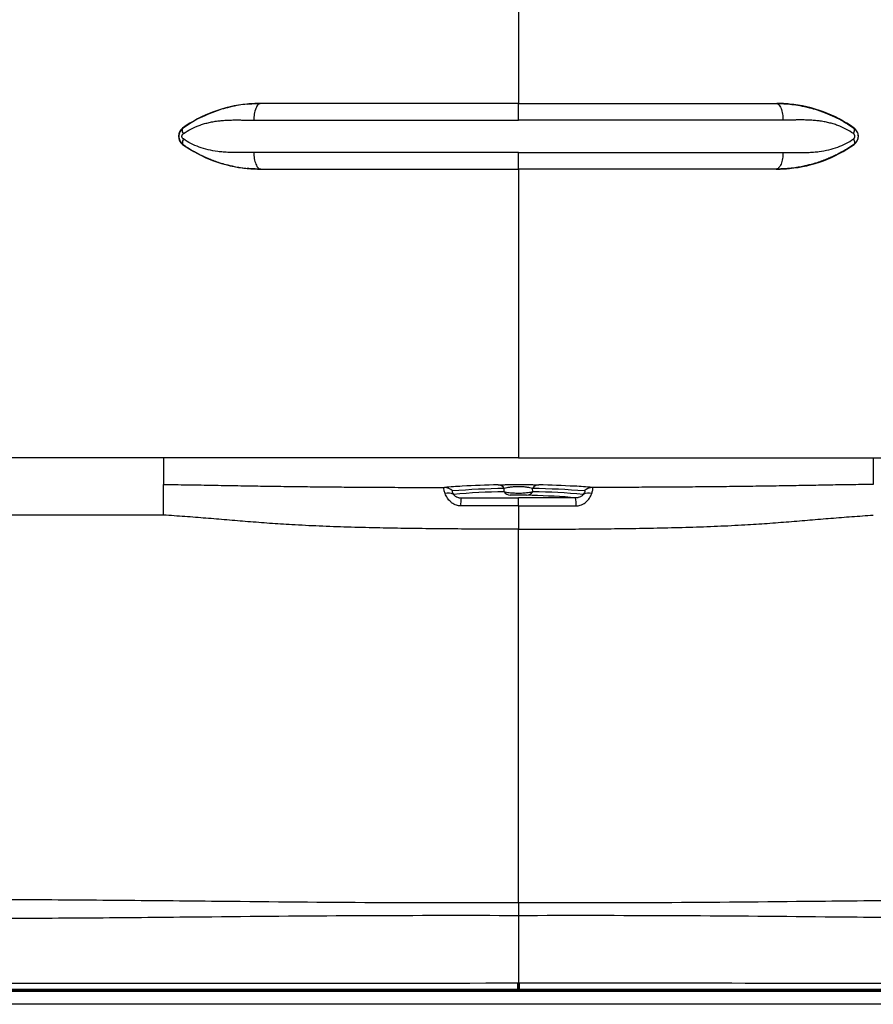
# Model space of a CAD drawing. Units: inches. Extents: x 317 to 480, y 64 to 259.
# Drawn here: x 389 to 405, y 105 to 123 of the extents above; entities that cross this region are included whole.
import ezdxf

# ---------------------------------------------------------------- set-up
doc = ezdxf.new("R2010")
doc.units = ezdxf.units.IN
doc.header["$MEASUREMENT"] = 0
doc.linetypes.add('SLD-Continue', pattern=[0])

msp = doc.modelspace()

# ---------------------------------------------------------------- linework, layer by layer
at = {"color": 0, "linetype": 'SLD-Continue', "lineweight": 30}
for p, q in [((398.214, 142.547), (398.214, 121.45)), ((393.383, 121.45), (393.371, 121.45)), ((403.045, 121.45), (403.057, 121.45)), ((391.926, 120.988), (391.918, 120.988)), ((404.502, 120.988), (404.51, 120.988)), ((391.926, 120.682), (391.918, 120.682)), ((404.502, 120.682), (404.51, 120.682)), ((393.383, 120.22), (393.371, 120.22)), ((398.214, 120.22), (398.214, 114.806)), ((403.045, 120.22), (403.057, 120.22)), ((391.56, 114.806), (386.715, 114.804)), ((391.56, 114.806), (386.715, 114.804)), ((398.214, 114.806), (391.56, 114.806)), ((398.214, 114.806), (404.868, 114.806)), ((404.868, 114.806), (409.714, 114.806)), ((404.868, 114.806), (409.714, 114.806)), ((397.945, 114.17), (397.949, 114.232)), ((397.945, 114.17), (397.949, 114.232)), ((398.483, 114.17), (398.479, 114.232)), ((398.483, 114.17), (398.479, 114.232)), ((398.214, 106.219), (398.214, 104.957)), ((398.198, 104.957), (398.214, 104.957)), ((398.198, 104.957), (398.214, 104.957)), ((398.214, 104.957), (398.23, 104.957)), ((398.214, 104.957), (398.214, 104.833)), ((398.214, 104.957), (398.23, 104.957)), ((385.792, 104.804), (410.636, 104.804)), ((391.844, 104.824), (391.844, 104.804)), ((392.084, 104.804), (392.084, 104.824)), ((392.084, 104.816), (397.99, 104.816)), ((392.084, 104.816), (397.99, 104.816)), ((392.086, 104.825), (392.087, 104.824)), ((397.99, 104.816), (398.087, 104.816)), ((397.99, 104.816), (398.087, 104.816)), ((398.198, 104.833), (398.087, 104.816)), ((398.087, 104.816), (398.214, 104.816)), ((398.087, 104.816), (398.214, 104.816)), ((398.214, 104.833), (398.198, 104.833)), ((398.214, 104.833), (398.198, 104.833)), ((398.23, 104.833), (398.214, 104.833)), ((398.214, 104.833), (398.214, 104.833)), ((398.214, 104.833), (398.214, 104.833)), ((398.214, 104.833), (398.214, 104.816)), ((398.23, 104.833), (398.214, 104.833)), ((398.214, 104.833), (398.214, 104.833)), ((398.214, 104.833), (398.214, 104.833)), ((398.214, 104.833), (398.214, 104.816)), ((398.341, 104.816), (398.214, 104.816)), ((398.341, 104.816), (398.214, 104.816)), ((398.23, 104.833), (398.341, 104.816)), ((398.438, 104.816), (398.341, 104.816)), ((398.438, 104.816), (398.341, 104.816)), ((404.339, 104.816), (398.438, 104.816)), ((404.339, 104.816), (398.438, 104.816)), ((404.345, 104.824), (404.345, 104.804)), ((404.585, 104.804), (404.585, 104.824)), ((404.586, 104.825), (404.587, 104.824)), ((410.636, 104.557), (385.792, 104.557))]:
    msp.add_line(p, q, dxfattribs=at)
at = {"color": 0, "linetype": 'SLD-Continue', "lineweight": 30, "flags": 128}
for points in [[(399.192, 114.063), (399.225, 114.06), (399.287, 114.054)], [(399.192, 114.063), (399.225, 114.06), (399.287, 114.054)], [(398.198, 104.957), (398.198, 104.93), (398.198, 104.906), (398.198, 104.885), (398.198, 104.867), (398.198, 104.853), (398.198, 104.842), (398.198, 104.835), (398.198, 104.833)], [(398.198, 104.957), (398.198, 104.93), (398.198, 104.906), (398.198, 104.885), (398.198, 104.867), (398.198, 104.853), (398.198, 104.842), (398.198, 104.835), (398.198, 104.833)], [(398.214, 104.957), (398.214, 104.93), (398.214, 104.906), (398.214, 104.885), (398.214, 104.867), (398.214, 104.853), (398.214, 104.842), (398.214, 104.835), (398.214, 104.833)], [(398.214, 104.957), (398.214, 104.93), (398.214, 104.906), (398.214, 104.885), (398.214, 104.867), (398.214, 104.853), (398.214, 104.842), (398.214, 104.835), (398.214, 104.833)], [(398.23, 104.957), (398.23, 104.93), (398.23, 104.906), (398.23, 104.885), (398.23, 104.867), (398.23, 104.853), (398.23, 104.842), (398.23, 104.835), (398.23, 104.833)], [(398.23, 104.957), (398.23, 104.93), (398.23, 104.906), (398.23, 104.885), (398.23, 104.867), (398.23, 104.853), (398.23, 104.842), (398.23, 104.835), (398.23, 104.833)]]:
    msp.add_lwpolyline(points, dxfattribs=at)
at = {"color": 0, "linetype": 'SLD-Continue', "lineweight": 30}
for centre, radius, start, end in [((393.366, 118.95), 2.5, 95.4152, 125.3818), ((403.062, 118.95), 2.5, 54.6182, 84.5848), ((392.027, 120.835), 0.188, 125.3818, 234.6182), ((404.401, 120.835), 0.188, 305.3818, 54.6182), ((393.366, 122.72), 2.5, 234.6182, 264.5848), ((403.062, 122.72), 2.5, 275.4152, 305.3818), ((398.655, 84.625), 29.686, 91.5872, 92.887), ((397.824, 114.148), 0.151, 33.8349, 86.3654), ((398.604, 114.148), 0.151, 93.6346, 146.1651), ((397.772, 84.602), 29.708, 87.1155, 88.4126), ((397.524, 106.779), 7.502, 92.7828, 95.3194), ((396.827, 114.04), 0.209, 43.6686, 89.4089), ((396.905, 113.963), 0.183, 58.6329, 111.001), ((398.272, 97.883), 16.352, 91.1336, 94.5388), ((398.192, 100.551), 13.621, 91.04, 95.0208), ((398.071, 114.256), 0.153, 214.4058, 266.5673), ((398.357, 114.256), 0.153, 273.4327, 325.5942), ((398.156, 97.883), 16.352, 85.4612, 88.8664), ((398.236, 100.551), 13.621, 84.9792, 88.96), ((398.903, 106.771), 7.511, 84.6814, 87.2222), ((399.523, 113.963), 0.183, 68.999, 121.3671), ((399.601, 114.04), 0.209, 90.5911, 136.3314), ((397.834, 113.93), 0.703, 169.8601, 182.1862), ((398.03, 98.476), 15.631, 85.7375, 88.7698), ((398.594, 113.93), 0.703, 357.8138, 10.1399)]:
    msp.add_arc(centre, radius, start, end, dxfattribs=at)
for points, knots in [([(393.383, 121.45), (393.334, 121.449), (393.236, 121.448), (393.087, 121.434), (392.927, 121.411), (392.769, 121.376), (392.594, 121.326), (392.423, 121.263), (392.244, 121.181), (392.079, 121.091), (391.976, 121.022), (391.926, 120.988)], [0, 0, 0, 0, 0.095657, 0.191712, 0.285493, 0.40359, 0.49848, 0.632688, 0.750861, 0.878272, 1, 1, 1, 1]), ([(393.13, 121.439), (393.167, 121.442), (393.243, 121.448), (393.329, 121.45), (393.371, 121.45)], [0, 0, 0, 0, 0.498899, 1, 1, 1, 1]), ([(393.383, 121.45), (393.366, 121.446), (393.341, 121.44), (393.311, 121.401), (393.29, 121.36), (393.273, 121.31), (393.257, 121.237), (393.254, 121.177), (393.252, 121.137)], [0, 0, 0, 0, 0.239457, 0.368361, 0.5, 0.631639, 0.760543, 1, 1, 1, 1]), ([(398.214, 121.45), (398.006, 121.45), (397.591, 121.45), (396.97, 121.45), (396.352, 121.45), (395.74, 121.45), (395.135, 121.45), (394.539, 121.45), (393.953, 121.45), (393.573, 121.45), (393.383, 121.45)], [0, 0, 0, 0, 0.12496, 0.250001, 0.375068, 0.5, 0.624943, 0.749998, 0.875061, 1, 1, 1, 1]), ([(398.214, 121.137), (398.214, 121.177), (398.214, 121.237), (398.214, 121.31), (398.214, 121.36), (398.214, 121.401), (398.214, 121.44), (398.214, 121.446), (398.214, 121.45)], [0, 0, 0, 0, 0.239457, 0.368361, 0.5, 0.631639, 0.760543, 1, 1, 1, 1]), ([(398.214, 121.45), (398.422, 121.45), (398.837, 121.45), (399.458, 121.45), (400.076, 121.45), (400.688, 121.45), (401.293, 121.45), (401.889, 121.45), (402.475, 121.45), (402.855, 121.45), (403.045, 121.45)], [0, 0, 0, 0, 0.12496, 0.250001, 0.375068, 0.5, 0.624943, 0.749998, 0.875061, 1, 1, 1, 1]), ([(403.045, 121.45), (403.062, 121.446), (403.087, 121.44), (403.117, 121.401), (403.138, 121.36), (403.155, 121.31), (403.171, 121.237), (403.174, 121.177), (403.176, 121.137)], [0, 0, 0, 0, 0.239457, 0.368361, 0.5, 0.631639, 0.760543, 1, 1, 1, 1]), ([(403.045, 121.45), (403.094, 121.449), (403.192, 121.448), (403.341, 121.434), (403.501, 121.411), (403.659, 121.376), (403.834, 121.326), (404.005, 121.263), (404.184, 121.181), (404.349, 121.091), (404.452, 121.022), (404.502, 120.988)], [0, 0, 0, 0, 0.095657, 0.191712, 0.285493, 0.40359, 0.49848, 0.632688, 0.750861, 0.878272, 1, 1, 1, 1]), ([(403.298, 121.439), (403.261, 121.442), (403.185, 121.448), (403.1, 121.45), (403.057, 121.45)], [0, 0, 0, 0, 0.498899, 1, 1, 1, 1]), ([(391.933, 120.887), (391.979, 120.916), (392.073, 120.976), (392.202, 121.031), (392.311, 121.067), (392.396, 121.09), (392.485, 121.109), (392.575, 121.122), (392.666, 121.132), (392.759, 121.138), (392.854, 121.141), (392.943, 121.141), (393.028, 121.14), (393.109, 121.139), (393.186, 121.138), (393.233, 121.137), (393.252, 121.137)], [0, 0, 0, 0, 0.120599, 0.24488, 0.308902, 0.374397, 0.441527, 0.510441, 0.573983, 0.642441, 0.715886, 0.78241, 0.834406, 0.900011, 0.958254, 1, 1, 1, 1]), ([(404.496, 120.887), (404.449, 120.916), (404.355, 120.976), (404.226, 121.031), (404.117, 121.067), (404.032, 121.09), (403.943, 121.109), (403.853, 121.122), (403.762, 121.132), (403.669, 121.138), (403.574, 121.141), (403.485, 121.141), (403.4, 121.14), (403.319, 121.139), (403.242, 121.138), (403.195, 121.137), (403.176, 121.137)], [0, 0, 0, 0, 0.120599, 0.24488, 0.308902, 0.374397, 0.441527, 0.510441, 0.573983, 0.642441, 0.715886, 0.78241, 0.834406, 0.900011, 0.958254, 1, 1, 1, 1]), ([(391.926, 120.988), (391.914, 120.978), (391.89, 120.959), (391.865, 120.92), (391.85, 120.878), (391.845, 120.836), (391.85, 120.793), (391.865, 120.751), (391.89, 120.712), (391.914, 120.692), (391.926, 120.682)], [0, 0, 0, 0, 0.133635, 0.261142, 0.382732, 0.498654, 0.615197, 0.737439, 0.865634, 1, 1, 1, 1]), ([(391.933, 120.887), (391.928, 120.897), (391.917, 120.92), (391.912, 120.95), (391.914, 120.975), (391.922, 120.984), (391.926, 120.988)], [0, 0, 0, 0, 0.243781, 0.5, 0.756219, 1, 1, 1, 1]), ([(404.496, 120.887), (404.5, 120.897), (404.511, 120.92), (404.516, 120.95), (404.514, 120.975), (404.506, 120.984), (404.502, 120.988)], [0, 0, 0, 0, 0.243781, 0.5, 0.756219, 1, 1, 1, 1]), ([(404.502, 120.988), (404.514, 120.978), (404.538, 120.959), (404.563, 120.92), (404.578, 120.878), (404.583, 120.836), (404.578, 120.793), (404.563, 120.751), (404.538, 120.712), (404.514, 120.692), (404.502, 120.682)], [0, 0, 0, 0, 0.133635, 0.261142, 0.382732, 0.498654, 0.615197, 0.737439, 0.865634, 1, 1, 1, 1]), ([(391.933, 120.784), (391.929, 120.787), (391.921, 120.793), (391.912, 120.806), (391.907, 120.82), (391.905, 120.835), (391.907, 120.851), (391.912, 120.865), (391.921, 120.877), (391.929, 120.883), (391.933, 120.887)], [0, 0, 0, 0, 0.130634, 0.255623, 0.379898, 0.50128, 0.621968, 0.745875, 0.870092, 1, 1, 1, 1]), ([(391.933, 120.784), (391.928, 120.773), (391.917, 120.75), (391.912, 120.72), (391.914, 120.695), (391.922, 120.686), (391.926, 120.682)], [0, 0, 0, 0, 0.243781, 0.5, 0.756219, 1, 1, 1, 1]), ([(393.252, 120.533), (393.22, 120.533), (393.142, 120.532), (393.03, 120.53), (392.91, 120.529), (392.796, 120.531), (392.683, 120.537), (392.549, 120.551), (392.397, 120.578), (392.229, 120.628), (392.073, 120.694), (391.979, 120.754), (391.933, 120.784)], [0, 0, 0, 0, 0.069605, 0.167715, 0.240636, 0.331242, 0.414413, 0.490258, 0.626244, 0.755614, 0.879697, 1, 1, 1, 1]), ([(403.176, 120.533), (403.208, 120.533), (403.286, 120.532), (403.398, 120.53), (403.519, 120.529), (403.632, 120.531), (403.746, 120.537), (403.879, 120.551), (404.031, 120.578), (404.199, 120.628), (404.355, 120.694), (404.449, 120.754), (404.496, 120.784)], [0, 0, 0, 0, 0.069605, 0.167715, 0.240636, 0.331242, 0.414413, 0.490258, 0.626244, 0.755614, 0.879697, 1, 1, 1, 1]), ([(404.496, 120.784), (404.499, 120.787), (404.507, 120.793), (404.516, 120.806), (404.521, 120.82), (404.523, 120.835), (404.521, 120.851), (404.516, 120.865), (404.507, 120.877), (404.499, 120.883), (404.496, 120.887)], [0, 0, 0, 0, 0.130634, 0.255623, 0.379898, 0.50128, 0.621968, 0.745875, 0.870092, 1, 1, 1, 1]), ([(404.496, 120.784), (404.5, 120.773), (404.511, 120.75), (404.516, 120.72), (404.514, 120.695), (404.506, 120.686), (404.502, 120.682)], [0, 0, 0, 0, 0.243781, 0.5, 0.756219, 1, 1, 1, 1]), ([(391.926, 120.682), (391.951, 120.665), (392, 120.631), (392.079, 120.582), (392.162, 120.534), (392.245, 120.49), (392.33, 120.449), (392.417, 120.411), (392.512, 120.374), (392.616, 120.338), (392.741, 120.302), (392.87, 120.271), (393.007, 120.247), (393.133, 120.231), (393.261, 120.222), (393.343, 120.221), (393.383, 120.22)], [0, 0, 0, 0, 0.060179, 0.12169, 0.184572, 0.248861, 0.3055, 0.366376, 0.431507, 0.500904, 0.57639, 0.679378, 0.753557, 0.840509, 0.921056, 1, 1, 1, 1]), ([(404.502, 120.682), (404.477, 120.665), (404.428, 120.631), (404.349, 120.582), (404.266, 120.534), (404.183, 120.49), (404.098, 120.449), (404.011, 120.411), (403.916, 120.374), (403.812, 120.338), (403.687, 120.302), (403.558, 120.271), (403.421, 120.247), (403.295, 120.231), (403.167, 120.222), (403.086, 120.221), (403.045, 120.22)], [0, 0, 0, 0, 0.060179, 0.12169, 0.184572, 0.248861, 0.3055, 0.366376, 0.431507, 0.500904, 0.57639, 0.679378, 0.753557, 0.840509, 0.921056, 1, 1, 1, 1]), ([(393.252, 120.533), (393.254, 120.494), (393.257, 120.433), (393.273, 120.36), (393.29, 120.31), (393.311, 120.27), (393.341, 120.231), (393.366, 120.224), (393.383, 120.22)], [0, 0, 0, 0, 0.239457, 0.368361, 0.5, 0.631639, 0.760543, 1, 1, 1, 1]), ([(398.214, 120.22), (398.214, 120.224), (398.214, 120.231), (398.214, 120.27), (398.214, 120.31), (398.214, 120.36), (398.214, 120.433), (398.214, 120.494), (398.214, 120.533)], [0, 0, 0, 0, 0.239457, 0.368361, 0.5, 0.631639, 0.760543, 1, 1, 1, 1]), ([(403.176, 120.533), (403.174, 120.494), (403.171, 120.433), (403.155, 120.36), (403.138, 120.31), (403.117, 120.27), (403.087, 120.231), (403.062, 120.224), (403.045, 120.22)], [0, 0, 0, 0, 0.239457, 0.368361, 0.5, 0.631639, 0.760543, 1, 1, 1, 1]), ([(393.371, 120.22), (393.329, 120.221), (393.243, 120.222), (393.168, 120.228), (393.13, 120.231)], [0, 0, 0, 0, 0.498882, 1, 1, 1, 1]), ([(393.383, 120.22), (393.573, 120.22), (393.953, 120.22), (394.539, 120.22), (395.135, 120.22), (395.74, 120.22), (396.352, 120.22), (396.97, 120.22), (397.591, 120.22), (398.006, 120.22), (398.214, 120.22)], [0, 0, 0, 0, 0.124937, 0.250002, 0.375052, 0.5, 0.624927, 0.749999, 0.875038, 1, 1, 1, 1]), ([(403.045, 120.22), (402.855, 120.22), (402.475, 120.22), (401.889, 120.22), (401.293, 120.22), (400.688, 120.22), (400.076, 120.22), (399.458, 120.22), (398.837, 120.22), (398.422, 120.22), (398.214, 120.22)], [0, 0, 0, 0, 0.124937, 0.250002, 0.375052, 0.5, 0.624927, 0.749999, 0.875038, 1, 1, 1, 1]), ([(403.057, 120.22), (403.099, 120.221), (403.185, 120.222), (403.26, 120.228), (403.298, 120.231)], [0, 0, 0, 0, 0.498882, 1, 1, 1, 1]), ([(391.56, 113.731), (391.56, 113.768), (391.56, 113.842), (391.56, 113.952), (391.56, 114.053), (391.56, 114.14), (391.56, 114.21), (391.56, 114.262), (391.56, 114.297), (391.56, 114.303), (391.56, 114.306)], [0, 0, 0, 0, 0.123482, 0.247124, 0.371029, 0.495438, 0.620323, 0.746012, 0.872515, 1, 1, 1, 1]), ([(391.56, 114.306), (391.707, 114.304), (392.002, 114.3), (392.428, 114.293), (392.849, 114.285), (393.271, 114.278), (393.704, 114.271), (394.138, 114.266), (394.572, 114.261), (395.001, 114.257), (395.444, 114.254), (395.899, 114.252), (396.362, 114.25), (396.673, 114.249), (396.829, 114.249)], [0, 0, 0, 0, 0.0870232, 0.1741186, 0.2612184, 0.3482541, 0.4352945, 0.5222069, 0.600421, 0.6787389, 0.7569787, 0.8379512, 0.918992, 1, 1, 1, 1]), ([(391.56, 113.731), (391.56, 113.768), (391.56, 113.842), (391.56, 113.952), (391.56, 114.053), (391.56, 114.14), (391.56, 114.21), (391.56, 114.262), (391.56, 114.297), (391.56, 114.303), (391.56, 114.306)], [0, 0, 0, 0, 0.123482, 0.247124, 0.371029, 0.495438, 0.620323, 0.746012, 0.872515, 1, 1, 1, 1]), ([(391.56, 114.306), (391.707, 114.304), (392.002, 114.3), (392.428, 114.293), (392.849, 114.285), (393.271, 114.278), (393.704, 114.271), (394.138, 114.266), (394.572, 114.261), (395.001, 114.257), (395.444, 114.254), (395.899, 114.252), (396.362, 114.25), (396.673, 114.249), (396.829, 114.249)], [0, 0, 0, 0, 0.0870232, 0.1741186, 0.2612184, 0.3482541, 0.4352945, 0.5222069, 0.600421, 0.6787389, 0.7569787, 0.8379512, 0.918992, 1, 1, 1, 1]), ([(397.833, 114.299), (397.854, 114.299), (397.896, 114.301), (397.971, 114.302), (398.053, 114.303), (398.139, 114.304), (398.224, 114.304), (398.322, 114.304), (398.424, 114.303), (398.521, 114.301), (398.57, 114.3), (398.595, 114.299)], [0, 0, 0, 0, 0.104614, 0.209102, 0.315033, 0.420762, 0.511051, 0.601349, 0.756338, 0.878045, 1, 1, 1, 1]), ([(397.833, 114.299), (397.854, 114.299), (397.896, 114.301), (397.971, 114.302), (398.053, 114.303), (398.139, 114.304), (398.224, 114.304), (398.322, 114.304), (398.424, 114.303), (398.521, 114.301), (398.57, 114.3), (398.595, 114.299)], [0, 0, 0, 0, 0.104614, 0.209102, 0.315033, 0.420762, 0.511051, 0.601349, 0.756338, 0.878045, 1, 1, 1, 1]), ([(404.868, 114.306), (404.721, 114.304), (404.426, 114.3), (404, 114.293), (403.58, 114.285), (403.157, 114.278), (402.724, 114.271), (402.29, 114.266), (401.856, 114.261), (401.427, 114.257), (400.984, 114.254), (400.529, 114.252), (400.066, 114.25), (399.755, 114.249), (399.599, 114.249)], [0, 0, 0, 0, 0.0870232, 0.1741186, 0.2612184, 0.3482541, 0.4352945, 0.5222069, 0.600421, 0.6787389, 0.7569787, 0.8379512, 0.918992, 1, 1, 1, 1]), ([(404.868, 114.306), (404.721, 114.304), (404.426, 114.3), (404, 114.293), (403.58, 114.285), (403.157, 114.278), (402.724, 114.271), (402.29, 114.266), (401.856, 114.261), (401.427, 114.257), (400.984, 114.254), (400.529, 114.252), (400.066, 114.25), (399.755, 114.249), (399.599, 114.249)], [0, 0, 0, 0, 0.0870232, 0.1741186, 0.2612184, 0.3482541, 0.4352945, 0.5222069, 0.600421, 0.6787389, 0.7569787, 0.8379512, 0.918992, 1, 1, 1, 1]), ([(396.839, 114.134), (396.832, 114.158), (396.816, 114.206), (396.815, 114.242), (396.825, 114.247), (396.829, 114.249)], [0, 0, 0, 0, 0.369103, 0.756408, 1, 1, 1, 1]), ([(396.839, 114.134), (396.832, 114.158), (396.816, 114.206), (396.815, 114.242), (396.825, 114.247), (396.829, 114.249)], [0, 0, 0, 0, 0.369103, 0.756408, 1, 1, 1, 1]), ([(397.131, 113.903), (397.105, 113.905), (397.043, 113.911), (396.982, 113.947), (396.924, 113.995), (396.874, 114.056), (396.851, 114.107), (396.839, 114.134)], [0, 0, 0, 0, 0.175506, 0.418639, 0.473917, 0.716546, 1, 1, 1, 1]), ([(397.131, 113.903), (397.105, 113.905), (397.043, 113.911), (396.982, 113.947), (396.924, 113.995), (396.874, 114.056), (396.851, 114.107), (396.839, 114.134)], [0, 0, 0, 0, 0.175506, 0.418639, 0.473917, 0.716546, 1, 1, 1, 1]), ([(396.978, 114.184), (396.975, 114.183), (396.968, 114.18), (396.973, 114.159), (396.991, 114.133), (397, 114.12)], [0, 0, 0, 0, 0.237127, 0.617762, 1, 1, 1, 1]), ([(396.978, 114.184), (396.975, 114.183), (396.968, 114.18), (396.973, 114.159), (396.991, 114.133), (397, 114.12)], [0, 0, 0, 0, 0.237127, 0.617762, 1, 1, 1, 1]), ([(397, 114.12), (397.003, 114.114), (397.008, 114.106), (397.022, 114.092), (397.034, 114.083), (397.059, 114.069), (397.08, 114.061), (397.112, 114.055), (397.128, 114.054), (397.141, 114.054)], [0, 0, 0, 0, 0.199653, 0.271104, 0.447679, 0.494595, 0.74506, 0.799232, 1, 1, 1, 1]), ([(397, 114.12), (397.003, 114.114), (397.008, 114.106), (397.022, 114.092), (397.034, 114.083), (397.059, 114.069), (397.08, 114.061), (397.112, 114.055), (397.128, 114.054), (397.141, 114.054)], [0, 0, 0, 0, 0.199653, 0.271104, 0.447679, 0.494595, 0.74506, 0.799232, 1, 1, 1, 1]), ([(397.945, 114.17), (397.976, 114.164), (398.035, 114.153), (398.142, 114.145), (398.245, 114.143), (398.351, 114.149), (398.428, 114.159), (398.471, 114.167), (398.483, 114.17)], [0, 0, 0, 0, 0.1969821, 0.3751927, 0.5625342, 0.7185378, 0.9222868, 1, 1, 1, 1]), ([(397.945, 114.17), (397.976, 114.164), (398.035, 114.153), (398.142, 114.145), (398.245, 114.143), (398.351, 114.149), (398.428, 114.159), (398.471, 114.167), (398.483, 114.17)], [0, 0, 0, 0, 0.1969821, 0.3751927, 0.5625342, 0.7185378, 0.9222868, 1, 1, 1, 1]), ([(398.479, 114.232), (398.463, 114.236), (398.429, 114.244), (398.363, 114.255), (398.285, 114.262), (398.214, 114.264), (398.144, 114.262), (398.091, 114.257), (398.015, 114.248), (397.978, 114.239), (397.949, 114.232)], [0, 0, 0, 0, 0.128221, 0.256008, 0.406083, 0.518421, 0.573973, 0.725062, 0.779391, 1, 1, 1, 1]), ([(398.479, 114.232), (398.463, 114.236), (398.429, 114.244), (398.363, 114.255), (398.285, 114.262), (398.214, 114.264), (398.144, 114.262), (398.091, 114.257), (398.015, 114.248), (397.978, 114.239), (397.949, 114.232)], [0, 0, 0, 0, 0.128221, 0.256008, 0.406083, 0.518421, 0.573973, 0.725062, 0.779391, 1, 1, 1, 1]), ([(399.428, 114.12), (399.425, 114.114), (399.42, 114.106), (399.406, 114.092), (399.394, 114.083), (399.369, 114.069), (399.348, 114.061), (399.316, 114.055), (399.3, 114.054), (399.287, 114.054)], [0, 0, 0, 0, 0.199653, 0.271104, 0.447679, 0.494595, 0.74506, 0.799232, 1, 1, 1, 1]), ([(399.428, 114.12), (399.425, 114.114), (399.42, 114.106), (399.406, 114.092), (399.394, 114.083), (399.369, 114.069), (399.348, 114.061), (399.316, 114.055), (399.3, 114.054), (399.287, 114.054)], [0, 0, 0, 0, 0.199653, 0.271104, 0.447679, 0.494595, 0.74506, 0.799232, 1, 1, 1, 1]), ([(399.297, 113.903), (399.323, 113.905), (399.385, 113.911), (399.446, 113.947), (399.504, 113.995), (399.555, 114.056), (399.577, 114.107), (399.589, 114.134)], [0, 0, 0, 0, 0.175506, 0.418639, 0.473917, 0.716546, 1, 1, 1, 1]), ([(399.297, 113.903), (399.323, 113.905), (399.385, 113.911), (399.446, 113.947), (399.504, 113.995), (399.555, 114.056), (399.577, 114.107), (399.589, 114.134)], [0, 0, 0, 0, 0.175506, 0.418639, 0.473917, 0.716546, 1, 1, 1, 1]), ([(399.45, 114.184), (399.453, 114.183), (399.46, 114.18), (399.455, 114.159), (399.437, 114.133), (399.428, 114.12)], [0, 0, 0, 0, 0.237127, 0.617762, 1, 1, 1, 1]), ([(399.45, 114.184), (399.453, 114.183), (399.46, 114.18), (399.455, 114.159), (399.437, 114.133), (399.428, 114.12)], [0, 0, 0, 0, 0.237127, 0.617762, 1, 1, 1, 1]), ([(399.589, 114.134), (399.596, 114.158), (399.612, 114.206), (399.613, 114.242), (399.603, 114.247), (399.599, 114.249)], [0, 0, 0, 0, 0.369103, 0.756408, 1, 1, 1, 1]), ([(399.589, 114.134), (399.596, 114.158), (399.612, 114.206), (399.613, 114.242), (399.603, 114.247), (399.599, 114.249)], [0, 0, 0, 0, 0.369103, 0.756408, 1, 1, 1, 1]), ([(397.141, 114.054), (397.329, 114.053), (397.687, 114.053), (398.044, 114.053), (398.214, 114.053)], [0, 0, 0, 0, 0.525673, 1, 1, 1, 1]), ([(397.141, 114.054), (397.329, 114.053), (397.687, 114.053), (398.044, 114.053), (398.214, 114.053)], [0, 0, 0, 0, 0.525673, 1, 1, 1, 1]), ([(398.366, 114.103), (398.359, 114.103), (398.336, 114.104), (398.293, 114.105), (398.232, 114.105), (398.172, 114.105), (398.111, 114.104), (398.079, 114.104), (398.062, 114.103)], [0, 0, 0, 0, 0.08421, 0.29233, 0.441536, 0.61731, 0.791804, 1, 1, 1, 1]), ([(398.366, 114.103), (398.359, 114.103), (398.336, 114.104), (398.293, 114.105), (398.232, 114.105), (398.172, 114.105), (398.111, 114.104), (398.079, 114.104), (398.062, 114.103)], [0, 0, 0, 0, 0.08421, 0.29233, 0.441536, 0.61731, 0.791804, 1, 1, 1, 1]), ([(399.287, 114.054), (399.099, 114.053), (398.741, 114.053), (398.384, 114.053), (398.214, 114.053)], [0, 0, 0, 0, 0.525673, 1, 1, 1, 1]), ([(399.287, 114.054), (399.099, 114.053), (398.741, 114.053), (398.384, 114.053), (398.214, 114.053)], [0, 0, 0, 0, 0.525673, 1, 1, 1, 1]), ([(398.214, 113.903), (398.214, 113.925), (398.214, 113.97), (398.214, 114.021), (398.214, 114.047), (398.214, 114.053), (398.214, 114.053), (398.214, 114.053)], [0, 0, 0, 0, 0.273895, 0.54779, 0.821707, 0.987514, 1, 1, 1, 1]), ([(398.214, 113.903), (398.214, 113.925), (398.214, 113.97), (398.214, 114.021), (398.214, 114.047), (398.214, 114.053), (398.214, 114.053), (398.214, 114.053)], [0, 0, 0, 0, 0.273895, 0.54779, 0.821707, 0.987514, 1, 1, 1, 1]), ([(398.214, 113.903), (398.043, 113.903), (397.682, 113.902), (397.321, 113.903), (397.131, 113.903)], [0, 0, 0, 0, 0.472269, 1, 1, 1, 1]), ([(398.214, 113.903), (398.043, 113.903), (397.682, 113.902), (397.321, 113.903), (397.131, 113.903)], [0, 0, 0, 0, 0.472269, 1, 1, 1, 1]), ([(398.214, 113.903), (398.214, 113.884), (398.214, 113.837), (398.214, 113.761), (398.214, 113.677), (398.214, 113.595), (398.214, 113.523), (398.214, 113.482), (398.214, 113.465)], [0, 0, 0, 0, 0.12946, 0.313409, 0.497357, 0.681296, 0.865235, 1, 1, 1, 1]), ([(398.214, 113.903), (398.385, 113.903), (398.746, 113.902), (399.107, 113.903), (399.297, 113.903)], [0, 0, 0, 0, 0.472269, 1, 1, 1, 1]), ([(398.214, 113.903), (398.385, 113.903), (398.746, 113.902), (399.107, 113.903), (399.297, 113.903)], [0, 0, 0, 0, 0.472269, 1, 1, 1, 1]), ([(398.214, 113.903), (398.214, 113.884), (398.214, 113.837), (398.214, 113.761), (398.214, 113.677), (398.214, 113.595), (398.214, 113.523), (398.214, 113.482), (398.214, 113.465)], [0, 0, 0, 0, 0.12946, 0.313409, 0.497357, 0.681296, 0.865235, 1, 1, 1, 1]), ([(391.56, 113.731), (391.454, 113.731), (391.238, 113.731), (390.894, 113.731), (390.522, 113.731), (390.116, 113.731), (389.699, 113.731), (389.272, 113.731), (388.835, 113.731), (388.363, 113.731), (387.851, 113.731), (387.297, 113.731), (386.913, 113.731), (386.714, 113.731)], [0, 0, 0, 0, 0.072156, 0.147608, 0.227309, 0.312308, 0.403734, 0.485693, 0.573651, 0.668331, 0.770462, 0.880775, 1, 1, 1, 1]), ([(391.56, 113.731), (391.454, 113.731), (391.238, 113.731), (390.894, 113.731), (390.522, 113.731), (390.116, 113.731), (389.699, 113.731), (389.272, 113.731), (388.835, 113.731), (388.363, 113.731), (387.851, 113.731), (387.297, 113.731), (386.913, 113.731), (386.714, 113.731)], [0, 0, 0, 0, 0.072156, 0.147608, 0.227309, 0.312308, 0.403734, 0.485693, 0.573651, 0.668331, 0.770462, 0.880775, 1, 1, 1, 1]), ([(398.214, 113.465), (398.214, 113.465), (398.036, 113.465), (397.68, 113.467), (397.146, 113.47), (396.611, 113.475), (396.078, 113.481), (395.543, 113.491), (395.009, 113.504), (394.479, 113.523), (393.991, 113.547), (393.547, 113.576), (393.142, 113.607), (392.746, 113.64), (392.355, 113.673), (391.963, 113.704), (391.694, 113.722), (391.56, 113.731)], [0, 0, 0, 0, 0, 0.074955, 0.149982, 0.225321, 0.300689, 0.375996, 0.45365, 0.53139, 0.609003, 0.67394, 0.738948, 0.803941, 0.869305, 0.934668, 1, 1, 1, 1]), ([(398.214, 113.465), (398.214, 113.465), (398.036, 113.465), (397.68, 113.467), (397.146, 113.47), (396.611, 113.475), (396.078, 113.481), (395.543, 113.491), (395.009, 113.504), (394.479, 113.523), (393.991, 113.547), (393.547, 113.576), (393.142, 113.607), (392.746, 113.64), (392.355, 113.673), (391.963, 113.704), (391.694, 113.722), (391.56, 113.731)], [0, 0, 0, 0, 0, 0.074955, 0.149982, 0.225321, 0.300689, 0.375996, 0.45365, 0.53139, 0.609003, 0.67394, 0.738948, 0.803941, 0.869305, 0.934668, 1, 1, 1, 1]), ([(398.214, 113.465), (398.214, 113.465), (398.392, 113.465), (398.748, 113.467), (399.282, 113.47), (399.817, 113.475), (400.35, 113.481), (400.885, 113.491), (401.419, 113.504), (401.949, 113.523), (402.437, 113.547), (402.881, 113.576), (403.287, 113.607), (403.682, 113.64), (404.073, 113.673), (404.465, 113.704), (404.734, 113.722), (404.868, 113.731)], [0, 0, 0, 0, 0, 0.074955, 0.149982, 0.225321, 0.300689, 0.375996, 0.45365, 0.53139, 0.609003, 0.67394, 0.738948, 0.803941, 0.869305, 0.934668, 1, 1, 1, 1]), ([(398.214, 113.465), (398.214, 113.465), (398.392, 113.465), (398.748, 113.467), (399.282, 113.47), (399.817, 113.475), (400.35, 113.481), (400.885, 113.491), (401.419, 113.504), (401.949, 113.523), (402.437, 113.547), (402.881, 113.576), (403.287, 113.607), (403.682, 113.64), (404.073, 113.673), (404.465, 113.704), (404.734, 113.722), (404.868, 113.731)], [0, 0, 0, 0, 0, 0.074955, 0.149982, 0.225321, 0.300689, 0.375996, 0.45365, 0.53139, 0.609003, 0.67394, 0.738948, 0.803941, 0.869305, 0.934668, 1, 1, 1, 1]), ([(398.214, 106.467), (398.214, 106.692), (398.214, 107.142), (398.214, 107.815), (398.214, 108.49), (398.214, 109.164), (398.214, 109.836), (398.214, 110.539), (398.214, 111.27), (398.214, 111.94), (398.214, 112.514), (398.214, 112.998), (398.214, 113.309), (398.214, 113.465)], [0, 0, 0, 0, 0.0906545, 0.1813746, 0.272029, 0.3651528, 0.4583477, 0.5514716, 0.6626033, 0.7737349, 0.849144, 0.9245909, 1, 1, 1, 1]), ([(398.214, 106.467), (398.214, 106.692), (398.214, 107.142), (398.214, 107.815), (398.214, 108.49), (398.214, 109.164), (398.214, 109.836), (398.214, 110.539), (398.214, 111.27), (398.214, 111.94), (398.214, 112.514), (398.214, 112.998), (398.214, 113.309), (398.214, 113.465)], [0, 0, 0, 0, 0.0906545, 0.1813746, 0.272029, 0.3651528, 0.4583477, 0.5514716, 0.6626033, 0.7737349, 0.849144, 0.9245909, 1, 1, 1, 1]), ([(386.714, 106.524), (387.352, 106.525), (388.628, 106.526), (390.543, 106.513), (392.779, 106.491), (395.336, 106.463), (397.255, 106.465), (398.214, 106.467)], [0, 0, 0, 0, 0.166371, 0.332914, 0.499589, 0.749753, 1, 1, 1, 1]), ([(386.714, 106.524), (387.352, 106.525), (388.628, 106.526), (390.543, 106.513), (392.779, 106.491), (395.336, 106.463), (397.255, 106.465), (398.214, 106.467)], [0, 0, 0, 0, 0.166371, 0.332914, 0.499589, 0.749753, 1, 1, 1, 1]), ([(398.214, 106.467), (399.173, 106.465), (401.092, 106.463), (403.649, 106.491), (405.885, 106.513), (407.8, 106.526), (409.076, 106.525), (409.714, 106.524)], [0, 0, 0, 0, 0.250248, 0.500412, 0.667087, 0.83363, 1, 1, 1, 1]), ([(398.214, 106.467), (399.173, 106.465), (401.092, 106.463), (403.649, 106.491), (405.885, 106.513), (407.8, 106.526), (409.076, 106.525), (409.714, 106.524)], [0, 0, 0, 0, 0.250248, 0.500412, 0.667087, 0.83363, 1, 1, 1, 1]), ([(398.214, 106.467), (398.214, 106.423), (398.214, 106.336), (398.214, 106.258), (398.214, 106.219)], [0, 0, 0, 0, 0.4999933, 1, 1, 1, 1]), ([(398.214, 106.467), (398.214, 106.423), (398.214, 106.336), (398.214, 106.258), (398.214, 106.219)], [0, 0, 0, 0, 0.4999933, 1, 1, 1, 1]), ([(398.214, 106.219), (397.256, 106.22), (395.339, 106.222), (392.784, 106.197), (390.548, 106.176), (388.631, 106.162), (387.354, 106.165), (386.715, 106.167)], [0, 0, 0, 0, 0.249991, 0.499992, 0.666662, 0.833321, 1, 1, 1, 1]), ([(398.214, 106.219), (397.256, 106.22), (395.339, 106.222), (392.784, 106.197), (390.548, 106.176), (388.631, 106.162), (387.354, 106.165), (386.715, 106.167)], [0, 0, 0, 0, 0.249991, 0.499992, 0.666662, 0.833321, 1, 1, 1, 1]), ([(409.713, 106.167), (409.074, 106.165), (407.796, 106.162), (405.88, 106.176), (403.644, 106.197), (401.089, 106.222), (399.172, 106.22), (398.214, 106.219)], [0, 0, 0, 0, 0.16668, 0.33334, 0.500009, 0.75001, 1, 1, 1, 1]), ([(409.713, 106.167), (409.074, 106.165), (407.796, 106.162), (405.88, 106.176), (403.644, 106.197), (401.089, 106.222), (399.172, 106.22), (398.214, 106.219)], [0, 0, 0, 0, 0.16668, 0.33334, 0.500009, 0.75001, 1, 1, 1, 1]), ([(376.072, 104.93), (376.1, 104.929), (376.161, 104.927), (376.301, 104.925), (376.486, 104.922), (376.712, 104.92), (376.976, 104.919), (377.277, 104.918), (377.615, 104.917), (377.988, 104.917), (378.395, 104.917), (378.832, 104.917), (379.281, 104.918), (379.736, 104.919), (380.195, 104.921), (380.673, 104.923), (381.168, 104.926), (381.701, 104.93), (382.272, 104.935), (382.879, 104.94), (383.495, 104.945), (384.158, 104.95), (384.87, 104.954), (385.63, 104.956), (386.393, 104.957), (387.157, 104.957), (387.922, 104.957), (391.602, 104.956), (395.027, 104.956), (398.198, 104.957)], [0, 0, 0, 0, 0.020593, 0.044553, 0.068593, 0.092661, 0.116701, 0.140661, 0.164631, 0.188681, 0.212759, 0.236809, 0.260779, 0.282012, 0.303311, 0.324629, 0.345922, 0.36715, 0.391189, 0.415268, 0.439372, 0.463445, 0.492449, 0.521468, 0.55054, 0.579657, 0.608782, 0.637856, 1, 1, 1, 1]), ([(376.072, 104.93), (376.1, 104.929), (376.161, 104.927), (376.301, 104.925), (376.486, 104.922), (376.712, 104.92), (376.976, 104.919), (377.277, 104.918), (377.615, 104.917), (377.988, 104.917), (378.395, 104.917), (378.832, 104.917), (379.281, 104.918), (379.736, 104.919), (380.195, 104.921), (380.673, 104.923), (381.168, 104.926), (381.701, 104.93), (382.272, 104.935), (382.879, 104.94), (383.495, 104.945), (384.158, 104.95), (384.87, 104.954), (385.63, 104.956), (386.393, 104.957), (387.157, 104.957), (387.922, 104.957), (391.602, 104.956), (395.027, 104.956), (398.198, 104.957)], [0, 0, 0, 0, 0.020593, 0.044553, 0.068593, 0.092661, 0.116701, 0.140661, 0.164631, 0.188681, 0.212759, 0.236809, 0.260779, 0.282012, 0.303311, 0.324629, 0.345922, 0.36715, 0.391189, 0.415268, 0.439372, 0.463445, 0.492449, 0.521468, 0.55054, 0.579657, 0.608782, 0.637856, 1, 1, 1, 1]), ([(398.23, 104.957), (398.392, 104.957), (399.219, 104.957), (402.714, 104.957), (406.247, 104.956), (409.314, 104.957), (409.914, 104.957), (410.615, 104.957), (411.416, 104.954), (412.222, 104.95), (412.93, 104.946), (413.544, 104.941), (414.152, 104.935), (414.696, 104.93), (415.171, 104.927), (415.582, 104.924), (415.985, 104.922), (416.378, 104.92), (416.76, 104.919), (417.139, 104.918), (417.514, 104.917), (417.88, 104.917), (418.228, 104.917), (418.558, 104.917), (418.866, 104.917), (419.147, 104.918), (419.4, 104.919), (419.625, 104.92), (419.826, 104.921), (420.002, 104.923), (420.15, 104.925), (420.272, 104.927), (420.328, 104.929), (420.356, 104.93)], [0, 0, 0, 0, 0.018411, 0.094551, 0.399114, 0.421948, 0.444781, 0.467605, 0.502083, 0.536561, 0.560517, 0.584473, 0.608658, 0.632833, 0.650328, 0.667835, 0.685329, 0.703285, 0.721255, 0.739213, 0.758946, 0.778695, 0.798428, 0.818725, 0.839039, 0.859336, 0.879062, 0.898803, 0.91853, 0.938817, 0.959121, 0.979408, 1, 1, 1, 1]), ([(398.23, 104.957), (398.392, 104.957), (399.219, 104.957), (402.714, 104.957), (406.247, 104.956), (409.314, 104.957), (409.914, 104.957), (410.615, 104.957), (411.416, 104.954), (412.222, 104.95), (412.93, 104.946), (413.544, 104.941), (414.152, 104.935), (414.696, 104.93), (415.171, 104.927), (415.582, 104.924), (415.985, 104.922), (416.378, 104.92), (416.76, 104.919), (417.139, 104.918), (417.514, 104.917), (417.88, 104.917), (418.228, 104.917), (418.558, 104.917), (418.866, 104.917), (419.147, 104.918), (419.4, 104.919), (419.625, 104.92), (419.826, 104.921), (420.002, 104.923), (420.15, 104.925), (420.272, 104.927), (420.328, 104.929), (420.356, 104.93)], [0, 0, 0, 0, 0.018411, 0.094551, 0.399114, 0.421948, 0.444781, 0.467605, 0.502083, 0.536561, 0.560517, 0.584473, 0.608658, 0.632833, 0.650328, 0.667835, 0.685329, 0.703285, 0.721255, 0.739213, 0.758946, 0.778695, 0.798428, 0.818725, 0.839039, 0.859336, 0.879062, 0.898803, 0.91853, 0.938817, 0.959121, 0.979408, 1, 1, 1, 1]), ([(375.709, 104.817), (375.723, 104.817), (375.81, 104.817), (376.012, 104.817), (376.311, 104.817), (376.648, 104.817), (377.018, 104.817), (377.42, 104.817), (377.856, 104.817), (378.321, 104.817), (378.813, 104.817), (379.315, 104.817), (379.827, 104.817), (380.343, 104.817), (380.878, 104.817), (381.427, 104.817), (381.987, 104.817), (382.641, 104.816), (383.392, 104.816), (384.238, 104.816), (385.092, 104.816), (385.949, 104.816), (386.809, 104.816), (387.669, 104.816), (388.53, 104.816), (389.391, 104.816), (390.494, 104.816), (391.31, 104.816), (391.839, 104.816)], [0, 0, 0, 0, 0.006689, 0.040362, 0.074097, 0.107821, 0.141433, 0.175966, 0.2106, 0.245257, 0.27987, 0.314386, 0.345922, 0.377556, 0.409258, 0.44098, 0.472661, 0.504229, 0.549949, 0.595706, 0.64143, 0.687093, 0.732765, 0.778483, 0.824238, 0.869999, 0.915722, 1, 1, 1, 1]), ([(375.709, 104.817), (375.723, 104.817), (375.81, 104.817), (376.012, 104.817), (376.311, 104.817), (376.648, 104.817), (377.018, 104.817), (377.42, 104.817), (377.856, 104.817), (378.321, 104.817), (378.813, 104.817), (379.315, 104.817), (379.827, 104.817), (380.343, 104.817), (380.878, 104.817), (381.427, 104.817), (381.987, 104.817), (382.641, 104.816), (383.392, 104.816), (384.238, 104.816), (385.092, 104.816), (385.949, 104.816), (386.809, 104.816), (387.669, 104.816), (388.53, 104.816), (389.391, 104.816), (390.494, 104.816), (391.31, 104.816), (391.839, 104.816)], [0, 0, 0, 0, 0.006689, 0.040362, 0.074097, 0.107821, 0.141433, 0.175966, 0.2106, 0.245257, 0.27987, 0.314386, 0.345922, 0.377556, 0.409258, 0.44098, 0.472661, 0.504229, 0.549949, 0.595706, 0.64143, 0.687093, 0.732765, 0.778483, 0.824238, 0.869999, 0.915722, 1, 1, 1, 1]), ([(398.198, 104.833), (397.348, 104.833), (394.8, 104.833), (391.968, 104.833), (389.703, 104.833), (388.853, 104.833), (388.003, 104.833), (387.153, 104.833), (386.304, 104.833), (385.507, 104.833), (384.765, 104.833), (384.096, 104.833), (383.448, 104.833), (382.823, 104.833), (382.207, 104.833), (381.626, 104.833), (381.085, 104.833), (380.58, 104.833), (380.093, 104.833), (379.626, 104.833), (379.162, 104.833), (378.705, 104.833), (378.259, 104.833), (377.845, 104.833), (377.464, 104.833), (377.119, 104.833), (376.811, 104.833), (376.541, 104.833), (376.309, 104.833), (376.119, 104.833), (375.974, 104.833), (375.91, 104.833), (375.88, 104.833)], [0, 0, 0, 0, 0.096017, 0.288051, 0.320074, 0.352118, 0.38416, 0.41618, 0.448176, 0.480168, 0.506335, 0.532502, 0.556724, 0.580978, 0.605208, 0.629398, 0.650852, 0.67237, 0.693911, 0.715434, 0.736893, 0.761071, 0.785329, 0.809615, 0.833874, 0.858052, 0.88223, 0.906488, 0.930773, 0.95503, 0.979208, 1, 1, 1, 1]), ([(398.198, 104.833), (397.348, 104.833), (394.8, 104.833), (391.968, 104.833), (389.707, 104.833), (389.144, 104.833), (388.865, 104.833)], [0, 0, 0, 0, 0.2730325, 0.8190974, 0.9101582, 1, 1, 1, 1]), ([(391.964, 104.826), (391.955, 104.826), (391.932, 104.826), (391.898, 104.826), (391.865, 104.826), (391.846, 104.825), (391.836, 104.825), (391.839, 104.824), (391.836, 104.825), (391.846, 104.825), (391.865, 104.826), (391.898, 104.826), (391.932, 104.826), (391.969, 104.826), (392.006, 104.826), (392.044, 104.826), (392.072, 104.825), (392.088, 104.825), (392.087, 104.824), (392.087, 104.824)], [0, 0, 0, 0, 0.044787, 0.116357, 0.187939, 0.259527, 0.331115, 0.333354, 0.335592, 0.407181, 0.478769, 0.55035, 0.621921, 0.666708, 0.738267, 0.809825, 0.881389, 0.952964, 1, 1, 1, 1]), ([(420.548, 104.833), (420.518, 104.833), (420.454, 104.833), (420.309, 104.833), (420.119, 104.833), (419.887, 104.833), (419.617, 104.833), (419.309, 104.833), (418.964, 104.833), (418.583, 104.833), (418.169, 104.833), (417.723, 104.833), (417.266, 104.833), (416.802, 104.833), (416.335, 104.833), (415.848, 104.833), (415.344, 104.833), (414.802, 104.833), (414.221, 104.833), (413.605, 104.833), (412.98, 104.833), (412.308, 104.833), (411.589, 104.833), (410.823, 104.833), (410.054, 104.833), (409.283, 104.833), (408.513, 104.833), (404.828, 104.833), (401.401, 104.833), (398.23, 104.833)], [0, 0, 0, 0, 0.020793, 0.044973, 0.069233, 0.093519, 0.117779, 0.141959, 0.166139, 0.1904, 0.214687, 0.238948, 0.263128, 0.284588, 0.306113, 0.327656, 0.349175, 0.370631, 0.394823, 0.419055, 0.443311, 0.467535, 0.496473, 0.525427, 0.554436, 0.583492, 0.612555, 0.641567, 1, 1, 1, 1]), ([(420.548, 104.833), (420.518, 104.833), (420.454, 104.833), (420.309, 104.833), (420.119, 104.833), (419.887, 104.833), (419.617, 104.833), (419.309, 104.833), (418.964, 104.833), (418.583, 104.833), (418.169, 104.833), (417.723, 104.833), (417.266, 104.833), (416.802, 104.833), (416.335, 104.833), (415.848, 104.833), (415.344, 104.833), (414.802, 104.833), (414.221, 104.833), (413.605, 104.833), (412.98, 104.833), (412.308, 104.833), (411.589, 104.833), (410.823, 104.833), (410.054, 104.833), (409.283, 104.833), (408.513, 104.833), (404.828, 104.833), (401.401, 104.833), (398.23, 104.833)], [0, 0, 0, 0, 0.020793, 0.044973, 0.069233, 0.093519, 0.117779, 0.141959, 0.166139, 0.1904, 0.214687, 0.238948, 0.263128, 0.284588, 0.306113, 0.327656, 0.349175, 0.370631, 0.394823, 0.419055, 0.443311, 0.467535, 0.496473, 0.525427, 0.554436, 0.583492, 0.612555, 0.641567, 1, 1, 1, 1]), ([(404.464, 104.826), (404.455, 104.826), (404.432, 104.826), (404.398, 104.826), (404.365, 104.826), (404.346, 104.825), (404.336, 104.825), (404.339, 104.824), (404.336, 104.825), (404.346, 104.825), (404.365, 104.826), (404.398, 104.826), (404.432, 104.826), (404.469, 104.826), (404.506, 104.826), (404.544, 104.826), (404.572, 104.825), (404.588, 104.825), (404.587, 104.824), (404.587, 104.824)], [0, 0, 0, 0, 0.044787, 0.116357, 0.187939, 0.259527, 0.331115, 0.333354, 0.335592, 0.407181, 0.478769, 0.55035, 0.621921, 0.666708, 0.738267, 0.809825, 0.881389, 0.952963, 1, 1, 1, 1]), ([(420.64, 104.817), (420.566, 104.817), (420.407, 104.817), (420.116, 104.817), (419.78, 104.817), (419.41, 104.817), (419.008, 104.817), (418.572, 104.817), (418.107, 104.817), (417.615, 104.817), (417.113, 104.817), (416.601, 104.817), (416.085, 104.817), (415.55, 104.817), (415.001, 104.817), (414.441, 104.817), (413.787, 104.816), (413.036, 104.816), (412.19, 104.816), (411.336, 104.816), (410.479, 104.816), (409.619, 104.816), (408.759, 104.816), (407.898, 104.816), (407.037, 104.816), (405.932, 104.816), (405.115, 104.816), (404.585, 104.816)], [0, 0, 0, 0, 0.0294201, 0.0635311, 0.0976303, 0.131616, 0.1665337, 0.2015529, 0.2365956, 0.2715943, 0.3064949, 0.3383819, 0.3703677, 0.4024221, 0.4344973, 0.4665314, 0.4984506, 0.5446796, 0.5909462, 0.6371784, 0.6833502, 0.7295306, 0.7757569, 0.822022, 0.868292, 0.9145236, 1, 1, 1, 1]), ([(420.714, 104.817), (420.701, 104.817), (420.616, 104.817), (420.416, 104.817), (420.117, 104.817), (419.78, 104.817), (419.41, 104.817), (419.008, 104.817), (418.572, 104.817), (418.107, 104.817), (417.615, 104.817), (417.113, 104.817), (416.601, 104.817), (416.085, 104.817), (415.55, 104.817), (415.001, 104.817), (414.441, 104.817), (413.787, 104.816), (413.036, 104.816), (412.19, 104.816), (411.336, 104.816), (410.479, 104.816), (409.619, 104.816), (408.759, 104.816), (407.898, 104.816), (407.037, 104.816), (405.932, 104.816), (405.115, 104.816), (404.585, 104.816)], [0, 0, 0, 0, 0.005842, 0.039535, 0.073291, 0.107034, 0.140666, 0.17522, 0.209874, 0.244552, 0.279185, 0.313722, 0.345277, 0.376929, 0.40865, 0.440391, 0.472091, 0.503678, 0.549425, 0.595209, 0.64096, 0.68665, 0.732349, 0.778094, 0.823877, 0.869665, 0.915414, 1, 1, 1, 1])]:
    msp.add_open_spline(points, degree=3, knots=knots, dxfattribs=at)
for points in [[(393.252, 121.137), (393.448, 121.137), (393.838, 121.137), (394.44, 121.137), (395.052, 121.137), (395.674, 121.137), (396.302, 121.137), (396.936, 121.137), (397.574, 121.137), (398.001, 121.137), (398.214, 121.137)], [(403.176, 121.137), (402.98, 121.137), (402.59, 121.137), (401.988, 121.137), (401.376, 121.137), (400.754, 121.137), (400.126, 121.137), (399.492, 121.137), (398.854, 121.137), (398.427, 121.137), (398.214, 121.137)], [(398.214, 120.533), (398.001, 120.533), (397.574, 120.533), (396.936, 120.533), (396.302, 120.533), (395.674, 120.533), (395.052, 120.533), (394.44, 120.533), (393.838, 120.533), (393.448, 120.533), (393.252, 120.533)], [(398.214, 120.533), (398.427, 120.533), (398.854, 120.533), (399.492, 120.533), (400.126, 120.533), (400.754, 120.533), (401.376, 120.533), (401.988, 120.533), (402.59, 120.533), (402.98, 120.533), (403.176, 120.533)], [(391.56, 114.806), (391.56, 114.773), (391.56, 114.709), (391.56, 114.616), (391.56, 114.53), (391.56, 114.455), (391.56, 114.392), (391.56, 114.345), (391.56, 114.314), (391.56, 114.309), (391.56, 114.306)], [(391.56, 114.806), (391.56, 114.773), (391.56, 114.709), (391.56, 114.616), (391.56, 114.53), (391.56, 114.455), (391.56, 114.392), (391.56, 114.345), (391.56, 114.314), (391.56, 114.309), (391.56, 114.306)], [(404.868, 114.806), (404.868, 114.773), (404.868, 114.709), (404.868, 114.616), (404.868, 114.53), (404.868, 114.455), (404.868, 114.392), (404.868, 114.345), (404.868, 114.314), (404.868, 114.309), (404.868, 114.306)], [(404.868, 114.806), (404.868, 114.773), (404.868, 114.709), (404.868, 114.616), (404.868, 114.53), (404.868, 114.455), (404.868, 114.392), (404.868, 114.345), (404.868, 114.314), (404.868, 114.309), (404.868, 114.306)], [(398.214, 104.957), (398.214, 104.939), (398.214, 104.904), (398.214, 104.865), (398.214, 104.839), (398.214, 104.835), (398.214, 104.833)], [(398.214, 104.957), (398.214, 104.939), (398.214, 104.904), (398.214, 104.865), (398.214, 104.839), (398.214, 104.835), (398.214, 104.833)]]:
    msp.add_open_spline(points, degree=3, dxfattribs=at)

doc.saveas('drawing.dxf')
